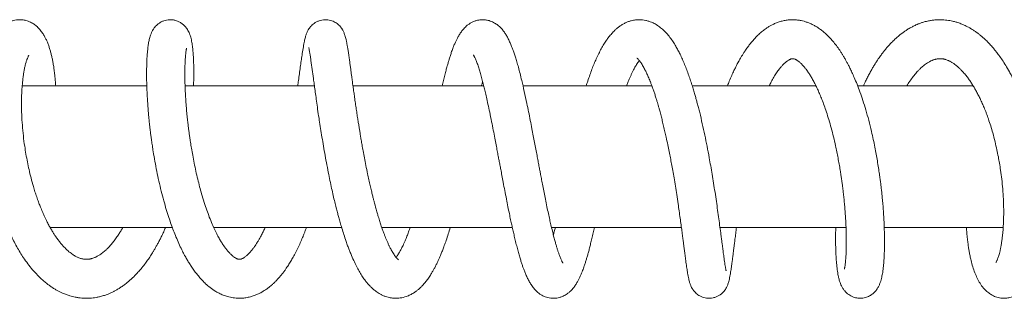
# Model space of a CAD drawing. Units: millimetres. Extents: x -357 to 582, y -570 to 791.
# Drawn here: x 174 to 313, y -492 to -452 of the extents above; entities that cross this region are included whole.
import ezdxf

# ---------------------------------------------------------------- set-up
doc = ezdxf.new("R2010")
doc.units = ezdxf.units.MM

msp = doc.modelspace()

# ---------------------------------------------------------------- linework, layer by layer
at = {"color": 7, "linetype": 'Continuous', "lineweight": 18}
for p, q in [((192.07, -461.59), (174.47, -461.59)), ((215.76, -461.59), (197.48, -461.59)), ((239.69, -461.59), (221.21, -461.59)), ((263.45, -461.59), (245.24, -461.59)), ((286.63, -461.59), (269.15, -461.59)), ((308.85, -461.59), (292.53, -461.59)), ((178.41, -481.59), (195.68, -481.59)), ((201.53, -481.59), (219.6, -481.59)), ((225.28, -481.59), (243.73, -481.59)), ((249.27, -481.59), (267.63, -481.59)), ((273.07, -481.59), (290.88, -481.59)), ((296.28, -481.59), (313.09, -481.59))]:
    msp.add_line(p, q, dxfattribs=at)
for points, knots in [([(179.2, -461.59), (179.19, -461.46), (179.17, -461.09), (179.12, -460.52), (179.05, -459.84), (178.97, -459.19), (178.87, -458.56), (178.77, -457.98), (178.65, -457.44), (178.52, -456.93), (178.38, -456.43), (178.22, -455.93), (178.03, -455.45), (177.84, -455.01), (177.62, -454.58), (177.34, -454.12), (177, -453.66), (176.61, -453.25), (176.24, -452.95), (175.92, -452.75), (175.64, -452.6), (175.33, -452.47), (175.02, -452.37), (174.75, -452.31), (174.47, -452.27), (174.18, -452.25), (173.82, -452.27), (173.45, -452.32), (173.08, -452.42), (172.78, -452.54), (172.54, -452.66), (172.31, -452.78), (171.98, -453.01), (171.56, -453.37), (171.13, -453.86), (170.76, -454.41), (170.46, -454.98), (170.2, -455.57), (169.99, -456.14), (169.81, -456.73), (169.64, -457.38), (169.47, -458.13), (169.31, -459.04), (169.18, -460.06), (169.07, -461.17), (169, -462.34), (168.96, -463.54), (168.96, -464.78), (169, -465.98), (169.06, -467.16), (169.15, -468.31), (169.27, -469.42), (169.4, -470.49), (169.57, -471.59), (169.77, -472.77), (170, -473.96), (170.26, -475.12), (170.54, -476.23), (170.85, -477.36), (171.19, -478.46), (171.53, -479.46), (171.85, -480.33), (172.17, -481.12), (172.49, -481.87), (172.85, -482.66), (173.25, -483.48), (173.7, -484.31), (174.17, -485.11), (174.68, -485.91), (175.27, -486.74), (175.93, -487.57), (176.55, -488.24), (177.09, -488.78), (177.54, -489.18), (177.97, -489.53), (178.31, -489.78), (178.57, -489.96), (178.8, -490.11), (179.07, -490.28), (179.41, -490.48), (179.78, -490.67), (180.13, -490.84), (180.43, -490.96), (180.7, -491.07), (180.96, -491.16), (181.24, -491.25), (181.58, -491.34), (181.98, -491.43), (182.42, -491.51), (182.88, -491.56), (183.31, -491.58), (183.72, -491.58), (184.1, -491.56), (184.5, -491.53), (184.94, -491.46), (185.44, -491.36), (185.96, -491.22), (186.46, -491.04), (186.91, -490.86), (187.3, -490.67), (187.68, -490.47), (188.07, -490.25), (188.49, -489.98), (188.93, -489.67), (189.35, -489.34), (189.74, -489), (190.1, -488.67), (190.46, -488.31), (190.85, -487.9), (191.29, -487.4), (191.75, -486.82), (192.19, -486.21), (192.6, -485.61), (192.93, -485.09), (193.2, -484.63), (193.43, -484.22), (193.68, -483.78), (193.93, -483.29), (194.17, -482.81), (194.37, -482.38), (194.52, -482.05), (194.62, -481.82), (194.69, -481.67), (194.72, -481.6), (194.72, -481.59)], [0, 0, 0, 0, 0.004673, 0.014046, 0.022304, 0.032179, 0.04107, 0.049781, 0.058316, 0.066685, 0.075277, 0.084322, 0.093604, 0.102338, 0.110608, 0.120172, 0.131458, 0.141828, 0.150518, 0.154869, 0.159875, 0.165427, 0.170362, 0.174373, 0.178138, 0.182482, 0.187309, 0.193545, 0.199315, 0.204166, 0.208044, 0.211835, 0.216606, 0.228205, 0.239813, 0.251621, 0.264178, 0.275891, 0.286491, 0.29585, 0.306692, 0.318871, 0.330947, 0.346287, 0.360776, 0.374436, 0.389751, 0.403947, 0.417429, 0.430325, 0.442633, 0.454344, 0.465454, 0.476308, 0.48854, 0.502372, 0.513245, 0.524954, 0.5375, 0.549759, 0.560863, 0.5708, 0.579565, 0.58836, 0.597649, 0.608413, 0.619469, 0.630253, 0.641245, 0.65402, 0.66753, 0.681569, 0.689839, 0.698103, 0.705888, 0.712424, 0.715919, 0.719297, 0.723762, 0.729407, 0.735892, 0.741542, 0.746126, 0.750002, 0.754044, 0.758101, 0.762973, 0.769121, 0.776276, 0.782692, 0.789345, 0.795061, 0.800411, 0.806039, 0.812677, 0.819905, 0.828299, 0.836264, 0.842978, 0.849231, 0.855016, 0.86136, 0.868379, 0.876068, 0.88379, 0.890519, 0.897174, 0.903402, 0.910818, 0.919344, 0.92968, 0.938824, 0.947529, 0.956196, 0.961181, 0.966626, 0.972529, 0.978888, 0.985468, 0.990996, 0.99473, 0.997567, 0.999509, 1, 1, 1, 1]), ([(198.68, -461.59), (198.68, -461.48), (198.7, -461.1), (198.71, -460.5), (198.72, -459.66), (198.71, -458.81), (198.69, -457.99), (198.65, -457.37), (198.62, -456.9), (198.59, -456.52), (198.55, -456.16), (198.5, -455.8), (198.44, -455.45), (198.37, -455.09), (198.28, -454.71), (198.15, -454.29), (197.98, -453.92), (197.82, -453.65), (197.68, -453.43), (197.54, -453.26), (197.39, -453.09), (197.23, -452.95), (197.04, -452.8), (196.84, -452.66), (196.58, -452.52), (196.24, -452.38), (195.82, -452.28), (195.35, -452.25), (194.9, -452.29), (194.49, -452.4), (194.14, -452.55), (193.87, -452.71), (193.64, -452.88), (193.42, -453.07), (193.18, -453.34), (192.93, -453.69), (192.74, -454.07), (192.6, -454.43), (192.5, -454.75), (192.42, -455.06), (192.36, -455.35), (192.31, -455.64), (192.26, -455.96), (192.22, -456.29), (192.18, -456.7), (192.13, -457.22), (192.09, -457.86), (192.06, -458.69), (192.05, -459.69), (192.05, -460.81), (192.08, -461.89), (192.13, -462.89), (192.18, -463.8), (192.25, -464.71), (192.31, -465.51), (192.38, -466.19), (192.43, -466.69), (192.47, -467.09), (192.51, -467.41), (192.54, -467.73), (192.59, -468.14), (192.66, -468.67), (192.75, -469.32), (192.86, -470.08), (193.01, -471.06), (193.22, -472.26), (193.48, -473.65), (193.78, -475.05), (194.11, -476.44), (194.46, -477.78), (194.82, -479.03), (195.17, -480.15), (195.52, -481.15), (195.85, -482.06), (196.21, -482.95), (196.6, -483.86), (196.98, -484.67), (197.34, -485.37), (197.64, -485.92), (197.95, -486.43), (198.27, -486.95), (198.63, -487.48), (199.03, -488.03), (199.46, -488.56), (199.91, -489.06), (200.42, -489.57), (201.05, -490.11), (201.74, -490.58), (202.42, -490.95), (203.04, -491.21), (203.6, -491.38), (204.09, -491.49), (204.51, -491.55), (204.99, -491.58), (205.53, -491.58), (206.11, -491.51), (206.69, -491.39), (207.24, -491.22), (207.73, -491.02), (208.11, -490.83), (208.42, -490.66), (208.69, -490.49), (209, -490.29), (209.31, -490.06), (209.59, -489.83), (209.81, -489.64), (209.99, -489.47), (210.2, -489.27), (210.46, -489.01), (210.77, -488.66), (211.1, -488.28), (211.4, -487.89), (211.73, -487.44), (212.07, -486.93), (212.42, -486.35), (212.77, -485.75), (213.14, -485.06), (213.5, -484.32), (213.84, -483.58), (214.11, -482.96), (214.31, -482.45), (214.47, -482.04), (214.58, -481.75), (214.64, -481.59)], [0, 0, 0, 0, 0.004275, 0.014664, 0.024467, 0.039499, 0.052901, 0.064672, 0.072434, 0.079916, 0.08757, 0.095401, 0.103536, 0.112295, 0.121777, 0.132373, 0.139469, 0.145364, 0.150021, 0.153425, 0.156194, 0.159378, 0.162078, 0.165072, 0.168433, 0.172653, 0.177826, 0.183396, 0.188888, 0.193446, 0.198195, 0.201791, 0.204692, 0.20873, 0.214128, 0.220755, 0.228993, 0.237342, 0.245601, 0.252884, 0.259174, 0.266987, 0.273938, 0.28089, 0.289398, 0.299496, 0.311185, 0.324471, 0.340672, 0.356407, 0.371679, 0.382831, 0.393723, 0.404356, 0.414484, 0.421324, 0.426912, 0.431245, 0.434321, 0.437377, 0.441752, 0.44745, 0.454475, 0.462733, 0.471287, 0.485683, 0.500253, 0.515007, 0.529944, 0.544833, 0.558744, 0.571572, 0.583314, 0.593976, 0.604753, 0.616489, 0.629117, 0.638056, 0.646063, 0.65359, 0.661743, 0.670601, 0.680214, 0.690536, 0.699984, 0.710391, 0.723116, 0.738096, 0.749284, 0.759715, 0.770405, 0.776824, 0.783369, 0.790976, 0.799644, 0.80844, 0.81875, 0.827691, 0.835956, 0.843672, 0.847894, 0.852874, 0.858723, 0.865208, 0.8708, 0.875227, 0.878579, 0.882293, 0.888241, 0.895584, 0.903162, 0.910241, 0.916832, 0.926605, 0.935462, 0.944365, 0.954463, 0.965306, 0.975335, 0.984429, 0.989306, 0.994303, 1, 1, 1, 1]), ([(227.64, -486.15), (227.64, -486.15), (227.64, -486.15), (227.63, -486.14), (227.58, -486.11), (227.51, -486.04), (227.42, -485.95), (227.33, -485.84), (227.22, -485.71), (227.09, -485.53), (226.93, -485.29), (226.77, -485.02), (226.62, -484.75), (226.48, -484.49), (226.33, -484.19), (226.16, -483.83), (225.99, -483.44), (225.83, -483.05), (225.68, -482.67), (225.52, -482.25), (225.35, -481.78), (225.16, -481.22), (224.95, -480.58), (224.76, -479.96), (224.61, -479.43), (224.49, -479.04), (224.42, -478.76), (224.35, -478.52), (224.29, -478.28), (224.2, -477.95), (224.09, -477.53), (223.96, -477), (223.81, -476.38), (223.64, -475.65), (223.46, -474.85), (223.25, -473.9), (223.04, -472.86), (222.83, -471.79), (222.65, -470.82), (222.5, -469.98), (222.37, -469.26), (222.27, -468.64), (222.18, -468.09), (222.09, -467.52), (221.99, -466.89), (221.88, -466.21), (221.76, -465.46), (221.64, -464.66), (221.52, -463.83), (221.41, -463.03), (221.31, -462.33), (221.23, -461.77), (221.17, -461.32), (221.12, -460.97), (221.08, -460.64), (221.03, -460.27), (220.97, -459.82), (220.9, -459.31), (220.82, -458.75), (220.74, -458.15), (220.65, -457.49), (220.56, -456.86), (220.47, -456.3), (220.39, -455.85), (220.33, -455.51), (220.28, -455.26), (220.23, -455.03), (220.17, -454.76), (220.08, -454.48), (219.99, -454.22), (219.91, -454.01), (219.82, -453.84), (219.75, -453.7), (219.66, -453.56), (219.56, -453.41), (219.42, -453.23), (219.22, -453.02), (218.98, -452.81), (218.7, -452.63), (218.39, -452.47), (218.04, -452.35), (217.64, -452.27), (217.23, -452.25), (216.82, -452.29), (216.42, -452.4), (216.06, -452.56), (215.72, -452.76), (215.44, -452.99), (215.23, -453.21), (215.05, -453.44), (214.9, -453.67), (214.79, -453.88), (214.71, -454.05), (214.64, -454.21), (214.58, -454.39), (214.51, -454.6), (214.45, -454.85), (214.38, -455.14), (214.28, -455.61), (214.16, -456.29), (214.03, -457.16), (213.89, -458.07), (213.77, -458.94), (213.64, -459.86), (213.52, -460.74), (213.43, -461.33), (213.4, -461.59)], [0, 0, 0, 0, 0.002552, 0.010101, 0.018397, 0.027384, 0.036286, 0.043843, 0.050609, 0.059937, 0.070716, 0.080938, 0.089328, 0.096557, 0.104926, 0.114606, 0.124257, 0.133109, 0.141155, 0.149476, 0.159011, 0.169768, 0.181752, 0.194183, 0.202678, 0.20926, 0.213922, 0.216922, 0.220755, 0.226041, 0.232782, 0.240983, 0.250647, 0.261781, 0.274349, 0.286916, 0.304365, 0.320123, 0.334181, 0.346531, 0.357165, 0.366079, 0.373666, 0.382021, 0.391451, 0.401956, 0.413539, 0.426202, 0.439946, 0.453754, 0.465809, 0.476073, 0.483744, 0.489973, 0.495529, 0.502654, 0.511496, 0.521855, 0.533879, 0.547577, 0.56285, 0.581509, 0.598196, 0.612908, 0.625639, 0.634247, 0.64209, 0.651561, 0.663119, 0.67217, 0.679701, 0.68567, 0.690053, 0.693107, 0.696509, 0.700662, 0.705707, 0.711811, 0.71692, 0.722292, 0.728008, 0.734177, 0.74071, 0.747116, 0.753333, 0.759678, 0.766035, 0.772186, 0.778243, 0.783803, 0.790096, 0.795315, 0.79964, 0.805052, 0.81193, 0.820474, 0.83068, 0.842264, 0.853953, 0.881383, 0.908773, 0.928681, 0.948591, 0.968131, 0.985858, 1, 1, 1, 1]), ([(250.88, -486.61), (250.88, -486.61), (250.87, -486.6), (250.83, -486.54), (250.77, -486.44), (250.7, -486.29), (250.61, -486.11), (250.52, -485.89), (250.43, -485.66), (250.35, -485.44), (250.28, -485.23), (250.21, -485.03), (250.12, -484.77), (250.02, -484.42), (249.88, -483.96), (249.73, -483.41), (249.56, -482.79), (249.38, -482.06), (249.19, -481.28), (249, -480.45), (248.82, -479.6), (248.61, -478.64), (248.41, -477.65), (248.21, -476.66), (248.04, -475.74), (247.87, -474.9), (247.73, -474.17), (247.61, -473.52), (247.49, -472.88), (247.35, -472.17), (247.21, -471.39), (247.04, -470.52), (246.87, -469.59), (246.68, -468.63), (246.48, -467.58), (246.26, -466.45), (246.03, -465.25), (245.74, -463.88), (245.42, -462.38), (245.1, -460.99), (244.82, -459.86), (244.59, -458.98), (244.37, -458.21), (244.17, -457.55), (243.98, -456.98), (243.81, -456.48), (243.62, -455.98), (243.4, -455.47), (243.16, -454.96), (242.9, -454.47), (242.61, -454.03), (242.29, -453.61), (241.97, -453.28), (241.69, -453.04), (241.47, -452.87), (241.22, -452.72), (240.93, -452.57), (240.62, -452.44), (240.32, -452.35), (240.06, -452.3), (239.8, -452.27), (239.49, -452.25), (239.15, -452.27), (238.84, -452.33), (238.58, -452.4), (238.33, -452.48), (238.04, -452.61), (237.69, -452.8), (237.37, -453.04), (237.09, -453.28), (236.81, -453.58), (236.51, -453.95), (236.22, -454.39), (235.97, -454.83), (235.77, -455.24), (235.57, -455.67), (235.37, -456.17), (235.16, -456.72), (234.98, -457.28), (234.82, -457.78), (234.67, -458.28), (234.52, -458.8), (234.35, -459.4), (234.17, -460.09), (233.99, -460.82), (233.87, -461.34), (233.81, -461.59)], [0, 0, 0, 0, 0.008468, 0.018114, 0.026499, 0.034753, 0.044739, 0.054297, 0.063141, 0.070644, 0.07686, 0.082586, 0.088044, 0.098633, 0.110083, 0.122501, 0.135891, 0.150362, 0.166736, 0.180387, 0.195217, 0.211229, 0.228425, 0.243038, 0.257739, 0.270577, 0.281425, 0.290276, 0.299877, 0.309939, 0.321494, 0.334498, 0.348258, 0.362539, 0.377346, 0.395286, 0.41395, 0.43286, 0.460857, 0.48844, 0.506612, 0.524447, 0.540889, 0.555745, 0.569004, 0.581798, 0.593433, 0.607765, 0.623856, 0.638834, 0.652955, 0.667039, 0.680839, 0.687929, 0.694199, 0.700439, 0.70758, 0.715407, 0.722009, 0.726938, 0.731628, 0.737932, 0.74559, 0.752248, 0.757307, 0.762068, 0.769216, 0.778652, 0.788267, 0.797109, 0.805426, 0.819839, 0.834945, 0.848684, 0.860309, 0.871991, 0.88558, 0.901073, 0.914324, 0.925745, 0.935861, 0.946917, 0.959093, 0.972377, 0.986773, 1, 1, 1, 1]), ([(273.93, -487.69), (273.93, -487.69), (273.93, -487.7), (273.92, -487.66), (273.9, -487.54), (273.86, -487.33), (273.8, -487.02), (273.74, -486.63), (273.68, -486.19), (273.62, -485.77), (273.57, -485.37), (273.52, -485.02), (273.48, -484.69), (273.43, -484.31), (273.37, -483.84), (273.29, -483.27), (273.19, -482.5), (273.06, -481.53), (272.91, -480.38), (272.74, -479.17), (272.56, -477.91), (272.37, -476.63), (272.17, -475.35), (271.96, -474.1), (271.76, -472.9), (271.52, -471.58), (271.25, -470.13), (270.92, -468.53), (270.57, -466.93), (270.27, -465.64), (270.03, -464.68), (269.86, -464.06), (269.71, -463.5), (269.55, -462.93), (269.37, -462.31), (269.16, -461.61), (268.92, -460.87), (268.66, -460.1), (268.38, -459.33), (268.07, -458.56), (267.76, -457.83), (267.45, -457.15), (267.13, -456.54), (266.8, -455.95), (266.43, -455.35), (266.01, -454.75), (265.54, -454.19), (265.07, -453.7), (264.53, -453.25), (263.96, -452.87), (263.44, -452.62), (262.99, -452.46), (262.58, -452.35), (262.16, -452.28), (261.78, -452.26), (261.43, -452.26), (261.14, -452.29), (260.84, -452.33), (260.51, -452.41), (260.11, -452.53), (259.68, -452.71), (259.26, -452.94), (258.87, -453.2), (258.53, -453.47), (258.24, -453.73), (258, -453.97), (257.78, -454.2), (257.57, -454.44), (257.31, -454.76), (257.01, -455.17), (256.65, -455.72), (256.29, -456.35), (255.93, -457.04), (255.6, -457.75), (255.28, -458.48), (254.97, -459.25), (254.68, -460.06), (254.41, -460.84), (254.24, -461.37), (254.17, -461.59)], [0, 0, 0, 0, 0.000921, 0.008931, 0.019711, 0.031764, 0.04561, 0.061259, 0.074684, 0.086729, 0.097062, 0.105674, 0.112558, 0.120842, 0.130827, 0.142518, 0.155917, 0.175671, 0.195512, 0.215305, 0.23505, 0.254736, 0.273826, 0.292007, 0.309279, 0.325643, 0.348621, 0.371477, 0.394754, 0.418348, 0.42919, 0.438844, 0.447307, 0.455819, 0.465994, 0.477844, 0.491267, 0.504725, 0.519545, 0.533849, 0.548424, 0.563336, 0.577199, 0.590376, 0.604923, 0.622802, 0.639732, 0.654433, 0.670522, 0.688092, 0.701222, 0.70962, 0.719644, 0.729194, 0.73754, 0.744885, 0.751295, 0.757025, 0.764382, 0.773877, 0.784979, 0.79594, 0.80647, 0.816863, 0.825707, 0.833372, 0.840751, 0.847904, 0.855158, 0.868115, 0.882565, 0.898147, 0.913661, 0.929284, 0.944276, 0.958254, 0.972814, 0.988475, 1, 1, 1, 1]), ([(289.43, -481.59), (289.43, -481.73), (289.41, -482.26), (289.4, -483.1), (289.41, -484.1), (289.43, -485.02), (289.48, -485.83), (289.53, -486.52), (289.58, -487.09), (289.64, -487.56), (289.7, -488), (289.78, -488.43), (289.87, -488.83), (289.98, -489.19), (290.08, -489.5), (290.23, -489.84), (290.43, -490.2), (290.66, -490.52), (290.89, -490.76), (291.08, -490.93), (291.28, -491.09), (291.57, -491.27), (291.89, -491.41), (292.24, -491.51), (292.56, -491.57), (292.91, -491.59), (293.38, -491.55), (293.92, -491.4), (294.46, -491.11), (294.89, -490.75), (295.21, -490.37), (295.47, -489.96), (295.64, -489.56), (295.78, -489.18), (295.88, -488.81), (295.96, -488.45), (296.03, -488.1), (296.09, -487.71), (296.15, -487.22), (296.2, -486.66), (296.25, -485.98), (296.29, -485.19), (296.32, -484.27), (296.32, -483.27), (296.3, -482.2), (296.27, -481.12), (296.21, -480.06), (296.15, -479.06), (296.07, -478.13), (295.99, -477.31), (295.92, -476.59), (295.85, -475.96), (295.78, -475.36), (295.69, -474.73), (295.59, -474), (295.47, -473.14), (295.31, -472.2), (295.14, -471.22), (294.95, -470.22), (294.73, -469.14), (294.44, -467.87), (294.1, -466.47), (293.69, -465.01), (293.27, -463.67), (292.86, -462.47), (292.45, -461.38), (292.07, -460.47), (291.73, -459.71), (291.44, -459.11), (291.19, -458.61), (291, -458.25), (290.87, -458.02), (290.78, -457.85), (290.67, -457.66), (290.52, -457.41), (290.33, -457.09), (290.03, -456.63), (289.64, -456.07), (289.15, -455.44), (288.65, -454.87), (288.17, -454.39), (287.71, -453.97), (287.24, -453.6), (286.78, -453.3), (286.31, -453.02), (285.85, -452.8), (285.39, -452.62), (284.96, -452.48), (284.51, -452.37), (284.03, -452.29), (283.51, -452.25), (282.96, -452.26), (282.41, -452.32), (281.85, -452.43), (281.31, -452.6), (280.8, -452.8), (280.37, -453.01), (279.96, -453.24), (279.54, -453.51), (279.05, -453.88), (278.57, -454.3), (278.13, -454.73), (277.74, -455.16), (277.38, -455.59), (277.03, -456.05), (276.72, -456.48), (276.45, -456.89), (276.24, -457.23), (276.05, -457.54), (275.9, -457.8), (275.8, -457.97), (275.73, -458.1), (275.64, -458.27), (275.49, -458.54), (275.29, -458.94), (275.02, -459.48), (274.72, -460.15), (274.41, -460.86), (274.21, -461.37), (274.13, -461.59)], [0, 0, 0, 0, 0.0054039, 0.0197311, 0.0338764, 0.0478455, 0.061504, 0.073911, 0.0848895, 0.0944405, 0.1035687, 0.113363, 0.1245064, 0.1320053, 0.1398827, 0.1476087, 0.1552669, 0.1622771, 0.1670632, 0.1708585, 0.1736477, 0.1776076, 0.1831164, 0.1865048, 0.190342, 0.194503, 0.1986477, 0.2066144, 0.2140929, 0.2214147, 0.2292669, 0.237203, 0.2459977, 0.2558189, 0.2653005, 0.273453, 0.2804562, 0.2904656, 0.3000089, 0.3113456, 0.3233974, 0.3370829, 0.3513496, 0.3656344, 0.3799399, 0.3942713, 0.406578, 0.4185664, 0.4291923, 0.4383823, 0.4461365, 0.4527064, 0.4591107, 0.4654509, 0.4730487, 0.4822171, 0.492961, 0.5025131, 0.5130439, 0.5245575, 0.5363751, 0.553467, 0.5695831, 0.584723, 0.5988828, 0.6120641, 0.6242609, 0.633682, 0.6419388, 0.6489513, 0.6547084, 0.6572213, 0.6593885, 0.6620489, 0.6659014, 0.6709535, 0.6767514, 0.6881176, 0.6995518, 0.7105947, 0.7209957, 0.7302625, 0.7388597, 0.7482034, 0.7558307, 0.7641989, 0.7719301, 0.7789753, 0.78552, 0.7935887, 0.8019389, 0.8099795, 0.8189802, 0.8278364, 0.8369308, 0.8455498, 0.8532565, 0.8594631, 0.8672996, 0.8768481, 0.8875055, 0.8962186, 0.9047138, 0.9126321, 0.9204324, 0.9292234, 0.9346103, 0.9403134, 0.9453961, 0.9491743, 0.9516578, 0.9530608, 0.9550518, 0.9591492, 0.9649023, 0.9723006, 0.9813289, 0.9919727, 1, 1, 1, 1]), ([(307.89, -481.59), (307.91, -481.85), (307.94, -482.4), (308.02, -483.17), (308.11, -483.87), (308.2, -484.48), (308.29, -485.05), (308.41, -485.64), (308.57, -486.35), (308.78, -487.15), (309.07, -487.99), (309.41, -488.76), (309.8, -489.47), (310.18, -490.01), (310.52, -490.39), (310.77, -490.62), (311.03, -490.83), (311.27, -491), (311.5, -491.13), (311.74, -491.26), (312.03, -491.38), (312.38, -491.48), (312.76, -491.56), (313.13, -491.58), (313.46, -491.58), (313.76, -491.54), (314.06, -491.48), (314.41, -491.38), (314.8, -491.21), (315.15, -491.01), (315.45, -490.8), (315.73, -490.56), (316.02, -490.28), (316.3, -489.94), (316.55, -489.59), (316.74, -489.27), (316.91, -488.96), (317.08, -488.62), (317.26, -488.21), (317.44, -487.75), (317.6, -487.27), (317.74, -486.78), (317.88, -486.22), (318.03, -485.53), (318.18, -484.73), (318.29, -483.92), (318.38, -483.17), (318.44, -482.51), (318.48, -481.93), (318.51, -481.37), (318.54, -480.77), (318.56, -480.11), (318.56, -479.29), (318.55, -478.3), (318.51, -477.11), (318.42, -475.87), (318.31, -474.62), (318.17, -473.41), (318, -472.25), (317.82, -471.14), (317.61, -470.03), (317.36, -468.89), (317.07, -467.67), (316.72, -466.39), (316.36, -465.24), (316.04, -464.29), (315.78, -463.59), (315.56, -463.01), (315.37, -462.55), (315.23, -462.22), (315.11, -461.94), (314.98, -461.64), (314.8, -461.24), (314.56, -460.75), (314.28, -460.19), (313.91, -459.49), (313.46, -458.73), (312.97, -457.96), (312.52, -457.31), (312.14, -456.81), (311.78, -456.36), (311.4, -455.93), (310.98, -455.48), (310.57, -455.07), (310.19, -454.73), (309.84, -454.44), (309.51, -454.18), (309.17, -453.93), (308.78, -453.67), (308.3, -453.38), (307.72, -453.08), (307.12, -452.82), (306.57, -452.63), (306.12, -452.5), (305.72, -452.41), (305.34, -452.35), (304.92, -452.29), (304.47, -452.26), (304, -452.26), (303.61, -452.27), (303.29, -452.3), (303.04, -452.34), (302.79, -452.37), (302.53, -452.42), (302.23, -452.49), (301.89, -452.58), (301.5, -452.7), (301.11, -452.85), (300.78, -452.99), (300.51, -453.12), (300.27, -453.24), (300.04, -453.36), (299.8, -453.49), (299.52, -453.66), (299.18, -453.89), (298.8, -454.16), (298.32, -454.53), (297.83, -454.97), (297.34, -455.45), (296.95, -455.86), (296.61, -456.25), (296.29, -456.63), (295.97, -457.05), (295.62, -457.53), (295.28, -458.03), (294.97, -458.51), (294.7, -458.95), (294.43, -459.42), (294.14, -459.95), (293.86, -460.5), (293.61, -461), (293.44, -461.36), (293.36, -461.54), (293.34, -461.59)], [0, 0, 0, 0, 0.009735, 0.020448, 0.029959, 0.038269, 0.045943, 0.054622, 0.064415, 0.079248, 0.094694, 0.109804, 0.124582, 0.139831, 0.146037, 0.152075, 0.157894, 0.162972, 0.167171, 0.171, 0.175818, 0.181695, 0.187732, 0.193398, 0.198382, 0.202564, 0.206626, 0.212376, 0.219662, 0.226372, 0.232009, 0.237578, 0.245138, 0.253622, 0.26164, 0.268421, 0.274008, 0.281103, 0.289317, 0.298432, 0.307021, 0.314844, 0.32352, 0.334148, 0.346274, 0.357438, 0.367272, 0.375803, 0.383053, 0.389898, 0.397299, 0.405257, 0.413771, 0.425987, 0.439186, 0.452924, 0.466137, 0.478776, 0.490847, 0.502356, 0.513478, 0.525338, 0.538137, 0.551878, 0.566572, 0.575652, 0.583634, 0.590301, 0.595648, 0.599673, 0.602212, 0.605692, 0.610496, 0.616627, 0.624083, 0.631834, 0.643966, 0.65498, 0.664742, 0.672732, 0.678788, 0.686301, 0.694893, 0.702984, 0.709329, 0.715323, 0.721122, 0.726725, 0.732859, 0.740309, 0.750521, 0.760156, 0.768575, 0.775413, 0.780455, 0.786015, 0.792117, 0.79879, 0.8059, 0.812159, 0.816084, 0.819638, 0.823251, 0.826927, 0.831084, 0.836267, 0.842469, 0.848662, 0.853817, 0.857924, 0.861562, 0.865143, 0.868702, 0.873116, 0.878859, 0.885835, 0.892692, 0.903469, 0.912404, 0.919559, 0.925663, 0.932412, 0.938226, 0.945414, 0.954575, 0.96008, 0.966059, 0.972509, 0.979424, 0.98678, 0.993476, 0.998191, 1, 1, 1, 1]), ([(208.8, -481.59), (208.76, -481.67), (208.65, -481.93), (208.43, -482.37), (208.17, -482.87), (207.92, -483.32), (207.69, -483.7), (207.49, -484.02), (207.27, -484.34), (207.01, -484.69), (206.76, -485), (206.54, -485.23), (206.37, -485.4), (206.21, -485.55), (206.06, -485.68), (205.91, -485.78), (205.77, -485.87), (205.62, -485.96), (205.47, -486.03), (205.34, -486.06), (205.25, -486.08), (205.17, -486.08), (205.11, -486.08), (205.04, -486.07), (204.97, -486.05), (204.89, -486.03), (204.81, -486), (204.73, -485.96), (204.64, -485.91), (204.54, -485.85), (204.41, -485.77), (204.29, -485.67), (204.18, -485.58), (204.08, -485.5), (203.98, -485.41), (203.86, -485.29), (203.71, -485.13), (203.52, -484.92), (203.3, -484.64), (203.06, -484.32), (202.85, -484.02), (202.62, -483.67), (202.36, -483.22), (202.03, -482.63), (201.68, -481.92), (201.3, -481.08), (200.92, -480.15), (200.54, -479.13), (200.18, -478.03), (199.84, -476.92), (199.54, -475.82), (199.27, -474.74), (199.01, -473.64), (198.77, -472.51), (198.57, -471.44), (198.39, -470.44), (198.25, -469.59), (198.15, -468.88), (198.06, -468.28), (197.99, -467.73), (197.92, -467.13), (197.84, -466.44), (197.75, -465.61), (197.66, -464.66), (197.59, -463.65), (197.52, -462.64), (197.48, -461.66), (197.46, -460.74), (197.45, -459.88), (197.46, -459.09), (197.48, -458.37), (197.51, -457.76), (197.55, -457.28), (197.59, -456.93), (197.62, -456.66), (197.66, -456.46), (197.68, -456.33), (197.7, -456.28), (197.69, -456.28), (197.69, -456.29)], [0, 0, 0, 0, 0.0054895, 0.0173121, 0.0312038, 0.0430071, 0.0536302, 0.0630838, 0.0723148, 0.0856261, 0.1016575, 0.1105721, 0.119207, 0.1282856, 0.137958, 0.1478969, 0.1561943, 0.1683092, 0.183035, 0.199662, 0.2132132, 0.2255764, 0.2385916, 0.2475309, 0.2566799, 0.2658059, 0.2741118, 0.2814317, 0.2881764, 0.2957915, 0.305299, 0.313799, 0.3204497, 0.3252626, 0.330392, 0.336955, 0.3449655, 0.353373, 0.3666518, 0.3781016, 0.3881145, 0.396797, 0.4106443, 0.4260679, 0.4430873, 0.4618176, 0.4826786, 0.5017411, 0.5223317, 0.5444516, 0.5620545, 0.5805207, 0.5998045, 0.6181903, 0.6370394, 0.653573, 0.6677804, 0.6796511, 0.6893118, 0.6984918, 0.7077257, 0.7199103, 0.7346287, 0.751879, 0.7714019, 0.7913761, 0.8114487, 0.8316146, 0.8518675, 0.8722044, 0.8924979, 0.9123736, 0.9318008, 0.9460742, 0.9600869, 0.9737385, 0.9862342, 0.9974384, 1, 1, 1, 1]), ([(214.96, -456.19), (214.96, -456.19), (214.96, -456.2), (215, -456.37), (215.06, -456.7), (215.14, -457.17), (215.23, -457.75), (215.32, -458.39), (215.41, -459.03), (215.5, -459.66), (215.59, -460.3), (215.68, -461), (215.79, -461.8), (215.92, -462.73), (216.06, -463.76), (216.22, -464.92), (216.4, -466.11), (216.59, -467.32), (216.78, -468.53), (216.99, -469.78), (217.21, -471.09), (217.46, -472.43), (217.71, -473.73), (217.95, -474.95), (218.19, -476.05), (218.41, -477.05), (218.63, -477.96), (218.83, -478.76), (219, -479.44), (219.17, -480.07), (219.35, -480.73), (219.58, -481.52), (219.85, -482.38), (220.11, -483.19), (220.35, -483.87), (220.56, -484.45), (220.78, -485.01), (221.06, -485.69), (221.4, -486.45), (221.79, -487.23), (222.18, -487.93), (222.56, -488.55), (222.93, -489.06), (223.26, -489.47), (223.56, -489.81), (223.88, -490.13), (224.28, -490.48), (224.69, -490.77), (225.09, -491.01), (225.44, -491.19), (225.81, -491.33), (226.14, -491.43), (226.42, -491.5), (226.66, -491.54), (226.91, -491.57), (227.19, -491.58), (227.53, -491.58), (227.91, -491.54), (228.32, -491.46), (228.7, -491.35), (229.02, -491.23), (229.29, -491.1), (229.55, -490.97), (229.84, -490.79), (230.15, -490.58), (230.44, -490.35), (230.74, -490.08), (231.05, -489.76), (231.42, -489.34), (231.79, -488.86), (232.13, -488.36), (232.41, -487.89), (232.65, -487.47), (232.87, -487.05), (233.13, -486.52), (233.41, -485.92), (233.67, -485.3), (233.9, -484.73), (234.13, -484.11), (234.39, -483.37), (234.67, -482.52), (234.86, -481.9), (234.95, -481.59)], [0, 0, 0, 0, 0.006439, 0.023461, 0.040978, 0.058927, 0.077075, 0.09389, 0.109051, 0.122534, 0.135175, 0.147803, 0.162969, 0.178929, 0.196037, 0.214303, 0.233736, 0.250735, 0.268207, 0.28614, 0.304542, 0.323421, 0.342782, 0.359429, 0.375056, 0.389582, 0.403, 0.415177, 0.425509, 0.434133, 0.444165, 0.456862, 0.472174, 0.487496, 0.498616, 0.508933, 0.518869, 0.529949, 0.548678, 0.56619, 0.582, 0.598072, 0.613256, 0.624495, 0.633643, 0.644098, 0.656127, 0.669892, 0.678487, 0.687583, 0.696711, 0.704472, 0.710739, 0.715572, 0.720467, 0.726928, 0.734188, 0.742405, 0.751664, 0.760784, 0.768406, 0.774572, 0.780905, 0.788638, 0.797656, 0.806232, 0.813687, 0.825427, 0.837928, 0.851748, 0.866804, 0.877639, 0.887067, 0.896273, 0.907006, 0.922329, 0.934477, 0.9443, 0.95566, 0.969084, 0.984827, 1, 1, 1, 1]), ([(188.69, -481.59), (188.66, -481.64), (188.54, -481.85), (188.33, -482.21), (188.02, -482.7), (187.67, -483.2), (187.28, -483.71), (186.9, -484.15), (186.57, -484.51), (186.28, -484.78), (186.04, -484.99), (185.81, -485.18), (185.57, -485.36), (185.36, -485.5), (185.16, -485.61), (185.01, -485.7), (184.85, -485.77), (184.67, -485.85), (184.48, -485.93), (184.29, -485.98), (184.14, -486.02), (184.02, -486.04), (183.89, -486.06), (183.75, -486.07), (183.58, -486.08), (183.42, -486.08), (183.26, -486.06), (183.12, -486.05), (182.97, -486.02), (182.8, -485.98), (182.6, -485.91), (182.4, -485.84), (182.22, -485.76), (182.04, -485.67), (181.85, -485.56), (181.62, -485.42), (181.37, -485.23), (181.1, -485.03), (180.86, -484.81), (180.63, -484.6), (180.37, -484.33), (180.06, -483.99), (179.74, -483.6), (179.42, -483.17), (179.12, -482.75), (178.84, -482.31), (178.57, -481.87), (178.3, -481.38), (178.03, -480.88), (177.81, -480.44), (177.65, -480.09), (177.53, -479.83), (177.43, -479.6), (177.31, -479.34), (177.17, -479), (176.98, -478.54), (176.76, -477.96), (176.52, -477.27), (176.28, -476.55), (176, -475.65), (175.72, -474.61), (175.44, -473.45), (175.2, -472.34), (175, -471.24), (174.8, -470.01), (174.62, -468.62), (174.48, -467.12), (174.4, -465.67), (174.37, -464.35), (174.38, -463.2), (174.42, -462.26), (174.48, -461.49), (174.54, -460.84), (174.61, -460.25), (174.7, -459.7), (174.79, -459.17), (174.9, -458.68), (175.02, -458.23), (175.14, -457.86), (175.25, -457.58), (175.32, -457.42), (175.37, -457.33), (175.39, -457.29), (175.41, -457.26), (175.4, -457.26), (175.4, -457.27)], [0, 0, 0, 0, 0.003481, 0.014994, 0.026858, 0.042173, 0.057714, 0.072895, 0.087182, 0.097976, 0.107143, 0.116894, 0.127598, 0.137924, 0.145311, 0.152089, 0.158351, 0.166497, 0.177578, 0.18722, 0.19436, 0.200614, 0.207002, 0.214663, 0.224206, 0.233994, 0.242116, 0.249122, 0.256578, 0.265456, 0.276108, 0.28626, 0.293959, 0.301831, 0.310478, 0.320174, 0.330936, 0.34296, 0.352728, 0.361076, 0.370829, 0.383753, 0.396827, 0.409484, 0.422054, 0.432698, 0.443904, 0.455677, 0.467687, 0.477754, 0.485023, 0.490229, 0.4942, 0.499517, 0.506366, 0.514753, 0.526616, 0.540337, 0.553905, 0.56693, 0.589194, 0.609624, 0.628247, 0.646865, 0.666434, 0.692215, 0.719455, 0.746639, 0.771661, 0.794521, 0.815235, 0.82935, 0.845069, 0.862377, 0.876884, 0.893272, 0.910476, 0.926199, 0.944762, 0.960704, 0.975177, 0.983348, 0.991145, 0.998823, 1, 1, 1, 1]), ([(238.23, -457.23), (238.23, -457.23), (238.23, -457.24), (238.27, -457.3), (238.32, -457.39), (238.37, -457.49), (238.44, -457.62), (238.51, -457.79), (238.61, -458.02), (238.72, -458.29), (238.83, -458.59), (238.96, -458.99), (239.13, -459.53), (239.33, -460.21), (239.52, -460.93), (239.71, -461.66), (239.89, -462.4), (240.08, -463.23), (240.29, -464.21), (240.54, -465.36), (240.79, -466.59), (241.03, -467.81), (241.24, -468.91), (241.43, -469.89), (241.59, -470.74), (241.73, -471.48), (241.85, -472.13), (241.97, -472.77), (242.11, -473.46), (242.26, -474.29), (242.45, -475.27), (242.66, -476.39), (242.89, -477.55), (243.1, -478.64), (243.3, -479.62), (243.48, -480.47), (243.64, -481.22), (243.8, -481.93), (243.97, -482.65), (244.15, -483.41), (244.34, -484.18), (244.54, -484.92), (244.73, -485.6), (244.9, -486.2), (245.07, -486.71), (245.22, -487.17), (245.39, -487.63), (245.59, -488.13), (245.82, -488.65), (246.07, -489.16), (246.38, -489.67), (246.68, -490.09), (246.97, -490.41), (247.21, -490.66), (247.48, -490.88), (247.76, -491.07), (248.01, -491.21), (248.26, -491.33), (248.56, -491.44), (248.94, -491.53), (249.37, -491.59), (249.8, -491.58), (250.17, -491.52), (250.45, -491.45), (250.68, -491.37), (250.92, -491.28), (251.2, -491.13), (251.52, -490.93), (251.81, -490.7), (252.07, -490.45), (252.33, -490.16), (252.6, -489.8), (252.86, -489.39), (253.08, -488.98), (253.25, -488.64), (253.39, -488.33), (253.52, -488.02), (253.66, -487.68), (253.78, -487.34), (253.91, -486.97), (254.05, -486.56), (254.19, -486.08), (254.34, -485.59), (254.49, -485.05), (254.64, -484.48), (254.8, -483.84), (254.98, -483.13), (255.15, -482.37), (255.27, -481.84), (255.32, -481.59)], [0, 0, 0, 0, 0.007821, 0.017606, 0.025771, 0.031883, 0.037596, 0.045881, 0.055526, 0.06515, 0.074507, 0.083647, 0.099211, 0.115292, 0.130811, 0.145081, 0.158287, 0.172841, 0.189455, 0.208145, 0.228927, 0.247244, 0.263636, 0.278026, 0.290398, 0.300744, 0.309998, 0.318831, 0.328329, 0.340269, 0.354692, 0.371614, 0.389875, 0.406722, 0.422027, 0.43578, 0.447972, 0.459473, 0.472068, 0.485821, 0.500747, 0.516025, 0.530291, 0.543521, 0.555674, 0.566631, 0.577389, 0.590907, 0.60618, 0.6224, 0.637688, 0.654417, 0.663174, 0.671803, 0.680345, 0.688271, 0.694651, 0.699902, 0.706491, 0.714746, 0.72353, 0.732391, 0.740152, 0.746028, 0.749946, 0.75549, 0.762697, 0.770764, 0.780439, 0.788978, 0.797191, 0.811016, 0.824792, 0.837202, 0.848102, 0.855589, 0.864555, 0.874321, 0.883123, 0.890881, 0.902018, 0.912971, 0.923863, 0.93511, 0.94682, 0.958994, 0.972566, 0.986932, 1, 1, 1, 1]), ([(261.34, -457.69), (261.34, -457.69), (261.34, -457.69), (261.36, -457.7), (261.42, -457.75), (261.51, -457.84), (261.62, -457.97), (261.74, -458.11), (261.85, -458.26), (261.98, -458.45), (262.13, -458.7), (262.29, -458.98), (262.48, -459.33), (262.69, -459.76), (262.95, -460.32), (263.17, -460.85), (263.36, -461.34), (263.51, -461.76), (263.68, -462.23), (263.85, -462.73), (264.01, -463.25), (264.16, -463.72), (264.27, -464.12), (264.36, -464.42), (264.43, -464.66), (264.49, -464.88), (264.56, -465.14), (264.65, -465.46), (264.77, -465.92), (264.93, -466.54), (265.11, -467.29), (265.29, -468.06), (265.49, -468.93), (265.69, -469.87), (265.88, -470.84), (266.06, -471.74), (266.23, -472.64), (266.4, -473.59), (266.58, -474.63), (266.77, -475.77), (266.96, -476.99), (267.14, -478.17), (267.3, -479.27), (267.44, -480.27), (267.57, -481.21), (267.69, -482.07), (267.79, -482.84), (267.88, -483.5), (267.95, -484.05), (268, -484.45), (268.04, -484.76), (268.08, -485.02), (268.11, -485.32), (268.16, -485.67), (268.21, -486.07), (268.27, -486.49), (268.33, -486.92), (268.39, -487.33), (268.44, -487.69), (268.5, -488.07), (268.57, -488.45), (268.64, -488.81), (268.71, -489.11), (268.78, -489.34), (268.83, -489.52), (268.89, -489.68), (268.96, -489.84), (269.07, -490.08), (269.22, -490.34), (269.41, -490.58), (269.6, -490.79), (269.82, -490.99), (270.09, -491.18), (270.41, -491.35), (270.77, -491.48), (271.19, -491.57), (271.65, -491.59), (272.11, -491.53), (272.53, -491.4), (272.91, -491.21), (273.25, -490.97), (273.53, -490.71), (273.74, -490.45), (273.92, -490.19), (274.04, -489.96), (274.14, -489.74), (274.21, -489.56), (274.28, -489.32), (274.36, -489.03), (274.44, -488.67), (274.52, -488.24), (274.59, -487.78), (274.66, -487.31), (274.73, -486.85), (274.79, -486.38), (274.84, -485.96), (274.89, -485.62), (274.92, -485.38), (274.94, -485.19), (274.97, -484.99), (275, -484.73), (275.05, -484.36), (275.11, -483.86), (275.19, -483.21), (275.29, -482.44), (275.36, -481.87), (275.4, -481.59)], [0, 0, 0, 0, 0.00333, 0.01159, 0.020291, 0.030265, 0.040368, 0.048752, 0.055684, 0.063617, 0.073076, 0.082875, 0.091646, 0.104422, 0.117618, 0.13192, 0.13981, 0.148224, 0.157168, 0.166642, 0.176399, 0.184826, 0.191387, 0.196439, 0.199976, 0.203123, 0.207311, 0.212548, 0.218838, 0.229215, 0.241295, 0.253088, 0.264234, 0.279877, 0.294005, 0.3066, 0.318821, 0.332479, 0.347605, 0.364206, 0.382295, 0.401883, 0.417567, 0.434091, 0.450062, 0.464564, 0.479051, 0.491673, 0.502417, 0.511275, 0.516908, 0.521716, 0.528201, 0.536866, 0.545938, 0.556598, 0.568688, 0.580559, 0.59179, 0.602383, 0.617743, 0.631542, 0.643681, 0.652556, 0.660061, 0.666192, 0.671132, 0.676978, 0.684696, 0.689449, 0.694749, 0.699986, 0.705149, 0.710565, 0.716478, 0.722912, 0.729837, 0.736856, 0.743743, 0.750372, 0.756349, 0.763388, 0.76957, 0.774805, 0.781226, 0.786356, 0.793696, 0.803262, 0.81505, 0.828987, 0.844794, 0.862461, 0.875388, 0.889155, 0.901927, 0.912478, 0.920817, 0.925822, 0.92947, 0.933434, 0.93914, 0.946585, 0.957154, 0.969965, 0.985012, 1, 1, 1, 1]), ([(259.88, -461.59), (259.89, -461.56), (259.97, -461.35), (260.1, -461.01), (260.28, -460.56), (260.46, -460.16), (260.62, -459.79), (260.79, -459.46), (260.93, -459.18), (261.07, -458.93), (261.22, -458.68), (261.38, -458.43), (261.53, -458.21), (261.63, -458.08), (261.67, -458.03), (261.67, -458.03)], [0, 0, 0, 0, 0.017662, 0.118813, 0.214393, 0.299393, 0.391944, 0.480786, 0.556903, 0.625376, 0.708705, 0.809119, 0.907232, 0.99131, 1, 1, 1, 1]), ([(280.03, -461.59), (280.13, -461.4), (280.35, -460.96), (280.69, -460.35), (281.08, -459.74), (281.41, -459.27), (281.71, -458.9), (281.99, -458.59), (282.25, -458.34), (282.46, -458.16), (282.63, -458.04), (282.81, -457.93), (282.96, -457.85), (283.08, -457.8), (283.18, -457.78), (283.25, -457.76), (283.28, -457.76), (283.33, -457.76), (283.4, -457.76), (283.47, -457.77), (283.57, -457.79), (283.67, -457.83), (283.78, -457.88), (283.88, -457.94), (284, -458.01), (284.14, -458.1), (284.29, -458.23), (284.45, -458.37), (284.61, -458.53), (284.8, -458.72), (285, -458.96), (285.22, -459.23), (285.41, -459.49), (285.57, -459.73), (285.77, -460.02), (286.02, -460.43), (286.32, -460.97), (286.62, -461.57), (286.92, -462.19), (287.2, -462.84), (287.49, -463.55), (287.8, -464.37), (288.12, -465.31), (288.46, -466.38), (288.79, -467.54), (289.11, -468.78), (289.37, -469.91), (289.58, -470.91), (289.75, -471.77), (289.91, -472.63), (290.05, -473.44), (290.16, -474.15), (290.24, -474.71), (290.3, -475.12), (290.34, -475.44), (290.39, -475.78), (290.44, -476.25), (290.52, -476.87), (290.6, -477.62), (290.68, -478.43), (290.75, -479.29), (290.81, -480.17), (290.86, -481.11), (290.9, -482.11), (290.92, -483.14), (290.92, -484.05), (290.91, -484.83), (290.88, -485.46), (290.84, -485.99), (290.81, -486.41), (290.77, -486.73), (290.74, -486.98), (290.71, -487.17), (290.68, -487.29), (290.67, -487.37), (290.66, -487.43), (290.65, -487.45), (290.65, -487.45), (290.65, -487.45)], [0, 0, 0, 0, 0.0140465, 0.0325751, 0.0503365, 0.0687968, 0.0817322, 0.0966719, 0.11193, 0.1244878, 0.1351117, 0.1463724, 0.1615961, 0.1744821, 0.1850055, 0.1941163, 0.203277, 0.2123712, 0.2229369, 0.2347422, 0.2476806, 0.2598963, 0.269456, 0.2777519, 0.2855256, 0.2955928, 0.3059764, 0.3154284, 0.3240105, 0.3329096, 0.3445348, 0.35634, 0.3659331, 0.3732578, 0.3805016, 0.3941999, 0.4095719, 0.4247982, 0.4396246, 0.4540359, 0.4690865, 0.4858205, 0.5042473, 0.5243779, 0.5460656, 0.5680672, 0.5901235, 0.6049758, 0.6198466, 0.6347365, 0.6492678, 0.6615545, 0.6711733, 0.6783563, 0.6831219, 0.6878827, 0.6964357, 0.7076728, 0.7215195, 0.7367474, 0.7529405, 0.7700991, 0.7882191, 0.8105751, 0.8342399, 0.8592073, 0.8787925, 0.898302, 0.9159808, 0.931768, 0.945658, 0.9576521, 0.9677531, 0.975964, 0.9811753, 0.9860366, 0.9931518, 1, 1, 1, 1]), ([(299.47, -461.59), (299.53, -461.48), (299.75, -461.13), (300.13, -460.58), (300.6, -459.97), (301, -459.51), (301.33, -459.18), (301.58, -458.95), (301.84, -458.73), (302.1, -458.53), (302.35, -458.36), (302.56, -458.23), (302.73, -458.14), (302.87, -458.07), (302.99, -458.02), (303.12, -457.96), (303.28, -457.9), (303.45, -457.85), (303.61, -457.82), (303.74, -457.79), (303.87, -457.77), (304.01, -457.76), (304.17, -457.76), (304.33, -457.76), (304.47, -457.78), (304.59, -457.79), (304.7, -457.81), (304.83, -457.84), (304.99, -457.89), (305.17, -457.95), (305.34, -458.02), (305.48, -458.09), (305.62, -458.16), (305.77, -458.24), (305.93, -458.34), (306.1, -458.45), (306.29, -458.58), (306.48, -458.74), (306.7, -458.93), (306.96, -459.16), (307.28, -459.48), (307.64, -459.89), (308.02, -460.36), (308.36, -460.84), (308.67, -461.31), (308.96, -461.78), (309.24, -462.27), (309.53, -462.8), (309.78, -463.3), (309.98, -463.73), (310.13, -464.06), (310.25, -464.35), (310.39, -464.67), (310.54, -465.04), (310.75, -465.57), (311.01, -466.31), (311.32, -467.24), (311.64, -468.3), (311.93, -469.43), (312.19, -470.56), (312.4, -471.58), (312.57, -472.54), (312.74, -473.6), (312.89, -474.81), (313.03, -476.18), (313.12, -477.61), (313.17, -479.06), (313.15, -480.44), (313.1, -481.51), (313.04, -482.29), (312.98, -482.84), (312.91, -483.39), (312.83, -483.91), (312.74, -484.41), (312.65, -484.86), (312.55, -485.24), (312.46, -485.54), (312.38, -485.8), (312.3, -486.01), (312.23, -486.19), (312.17, -486.32), (312.13, -486.41), (312.09, -486.47), (312.07, -486.52), (312.06, -486.52), (312.06, -486.52)], [0, 0, 0, 0, 0.0080198, 0.0274261, 0.0468045, 0.0650666, 0.0760191, 0.0857572, 0.0966262, 0.1094251, 0.1218112, 0.129495, 0.1365557, 0.1426893, 0.1479122, 0.1539962, 0.1622222, 0.1716593, 0.1798633, 0.1870575, 0.1936661, 0.2009765, 0.2106723, 0.2204511, 0.2277457, 0.2338329, 0.2397216, 0.2460159, 0.2544906, 0.2644994, 0.2732327, 0.2793605, 0.2853295, 0.2920074, 0.299207, 0.3067649, 0.3144179, 0.3239932, 0.3325655, 0.3426077, 0.3549947, 0.3713525, 0.3868192, 0.4008461, 0.4137388, 0.4258462, 0.4374968, 0.4500038, 0.4632349, 0.4717059, 0.4784155, 0.4839394, 0.4903958, 0.4979822, 0.5067033, 0.5227165, 0.5413137, 0.5594958, 0.5822333, 0.6025716, 0.6204677, 0.6366744, 0.6537977, 0.67679, 0.7015654, 0.7281414, 0.7563565, 0.7846701, 0.8126718, 0.8265537, 0.840343, 0.8542167, 0.87019, 0.8848787, 0.9000488, 0.9138134, 0.9261613, 0.9370951, 0.9487879, 0.9591829, 0.9693319, 0.9792473, 0.9857325, 0.9924031, 1, 1, 1, 1]), ([(239.37, -461.59), (239.38, -461.53), (239.44, -461.31), (239.49, -461.11), (239.53, -460.96)], [0, 0, 0, 0, 0.2812647, 1, 1, 1, 1]), ([(229.29, -481.59), (229.25, -481.69), (229.14, -482.02), (228.95, -482.54), (228.73, -483.1), (228.53, -483.56), (228.37, -483.94), (228.21, -484.28), (228.05, -484.59), (227.88, -484.91), (227.71, -485.2), (227.56, -485.43), (227.44, -485.61), (227.35, -485.73), (227.31, -485.78), (227.29, -485.8)], [0, 0, 0, 0, 0.048981, 0.156425, 0.26693, 0.35744, 0.441892, 0.513162, 0.585736, 0.670364, 0.762663, 0.84221, 0.906529, 0.972448, 1, 1, 1, 1]), ([(249.79, -481.59), (249.77, -481.68), (249.7, -482), (249.61, -482.35), (249.55, -482.61), (249.53, -482.66)], [0, 0, 0, 0, 0.243421, 0.840343, 1, 1, 1, 1])]:
    msp.add_open_spline(points, degree=3, knots=knots, dxfattribs=at)

doc.saveas('drawing.dxf')
